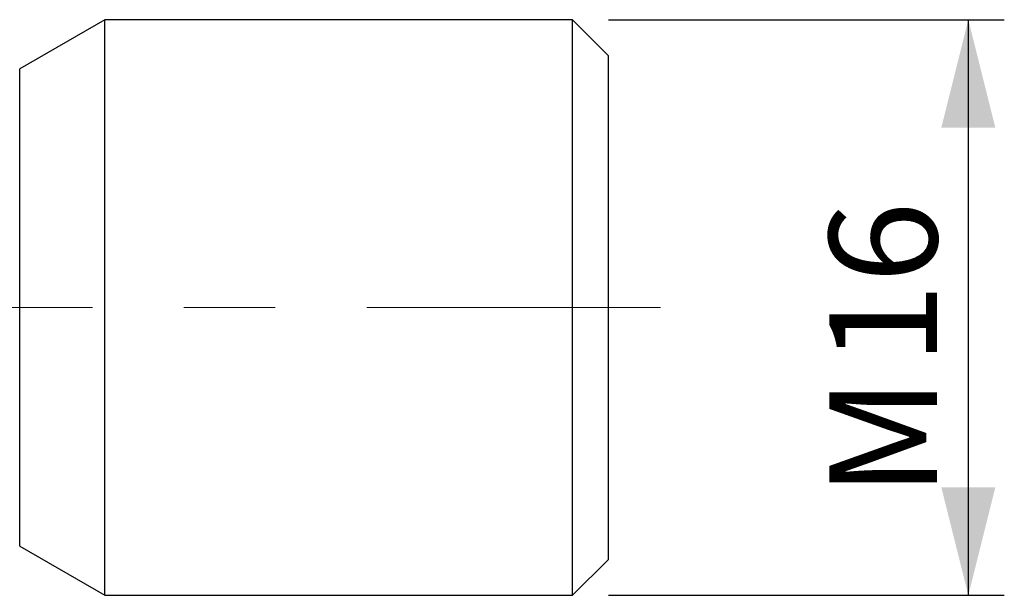
# Model space of a CAD drawing. Units: millimetres. Extents: x 5 to 292, y 5 to 205.
# Drawn here: x 123 to 151, y 159 to 175 of the extents above; entities that cross this region are included whole.
import ezdxf

# ---------------------------------------------------------------- set-up
doc = ezdxf.new("R2010")
doc.units = ezdxf.units.MM
doc.linetypes.add('CENTERX2', pattern=[20.32, 12.7, -2.54, 2.54, -2.54])
doc.layers.add('DÜNNE_LINIE', color=7, linetype='Continuous')
doc.styles.add('SLDTEXTSTYLE1', font='TXT', dxfattribs={"width": 0.75})
doc.dimstyles.new('SLDDIMSTYLE1', dxfattribs={"dimtxt": 3, "dimasz": 3, "dimexe": 0, "dimexo": 0.0625, "dimgap": 0.75, "dimtad": 1, "dimdec": 3, "dimrnd": 1e-09, "dimzin": 12, "dimdsep": 46, "dimtxsty": 'SLDTEXTSTYLE1', "dimsah": 1, "dimcen": 0.09, "dimadec": 0, "dimazin": 3, "dimtfac": 1, "dimtofl": 0, "dimtmove": 0, "dimatfit": 3, "dimfxl": 1, "dimfrac": 2, "dimtolj": 1, "dimtzin": 12, "dimarcsym": 0})

# ---------------------------------------------------------------- blocks, each defined once
blk = doc.blocks.new('_D_1')
at = {"layer": 'DÜNNE_LINIE', "color": 7}
for p, q in [((139.77, 175.371), (150.77, 175.371)), ((149.77, 175.371), (149.77, 159.371)), ((139.77, 159.371), (150.77, 159.371))]:
    blk.add_line(p, q, dxfattribs=at)
for points in [[(149.77, 175.371), (149.02, 172.371), (150.52, 172.371)], [(149.77, 159.371), (150.52, 162.371), (149.02, 162.371)]]:
    blk.add_solid(points, dxfattribs=at)
at = {"layer": 'DÜNNE_LINIE', "color": 7, "char_height": 3, "attachment_point": 1, "rotation": 90, "style": 'SLDTEXTSTYLE1'}
for s, insert in [('16', (145.903, 165.774, -1.16)), ('M', (145.903, 162.099, -1.16))]:
    blk.add_mtext(s, dxfattribs=dict(at, insert=insert))

msp = doc.modelspace()

# ---------------------------------------------------------------- linework, layer by layer
at = {"color": 7, "linetype": 'Continuous', "lineweight": 30}
for p, q in [((125.7699, 175.3714), (123.4038, 174.0054)), ((138.7699, 175.3714), (125.7699, 175.3714)), ((125.7699, 159.3714), (125.7699, 175.3714)), ((139.7699, 174.3714), (138.7699, 175.3714)), ((138.7699, 159.3714), (138.7699, 175.3714)), ((139.7699, 160.3714), (139.7699, 174.3714)), ((123.4038, 160.7374), (125.7699, 159.3714)), ((138.7699, 159.3714), (139.7699, 160.3714)), ((125.7699, 159.3714), (138.7699, 159.3714))]:
    msp.add_line(p, q, dxfattribs=at)
at = {"color": 8, "linetype": 'Continuous', "lineweight": 30}
msp.add_line((123.4038, 160.7374), (123.4038, 174.0054), dxfattribs=at)
at = {"layer": 'DÜNNE_LINIE', "color": 7, "linetype": 'CENTERX2', "lineweight": 0}
msp.add_line((72.0886, 167.3714), (141.2125, 167.3714), dxfattribs=at)

# ---------------------------------------------------------------- dimensions: what is measured, and where the dimension line sits
at = {"layer": 'DÜNNE_LINIE', "color": 7}
dim = msp.add_linear_dim(base=(149.7699, 159.3714), p1=(138.7699, 175.3714), p2=(138.7699, 159.3714), angle=90, text='M<>', dimstyle='SLDDIMSTYLE1', dxfattribs=at)
dim.commit()
dim.dimension.update_dxf_attribs({"geometry": '_D_1', "text_midpoint": (149.7699, 167.3714), "dimtype": 160})

doc.saveas('drawing.dxf')
